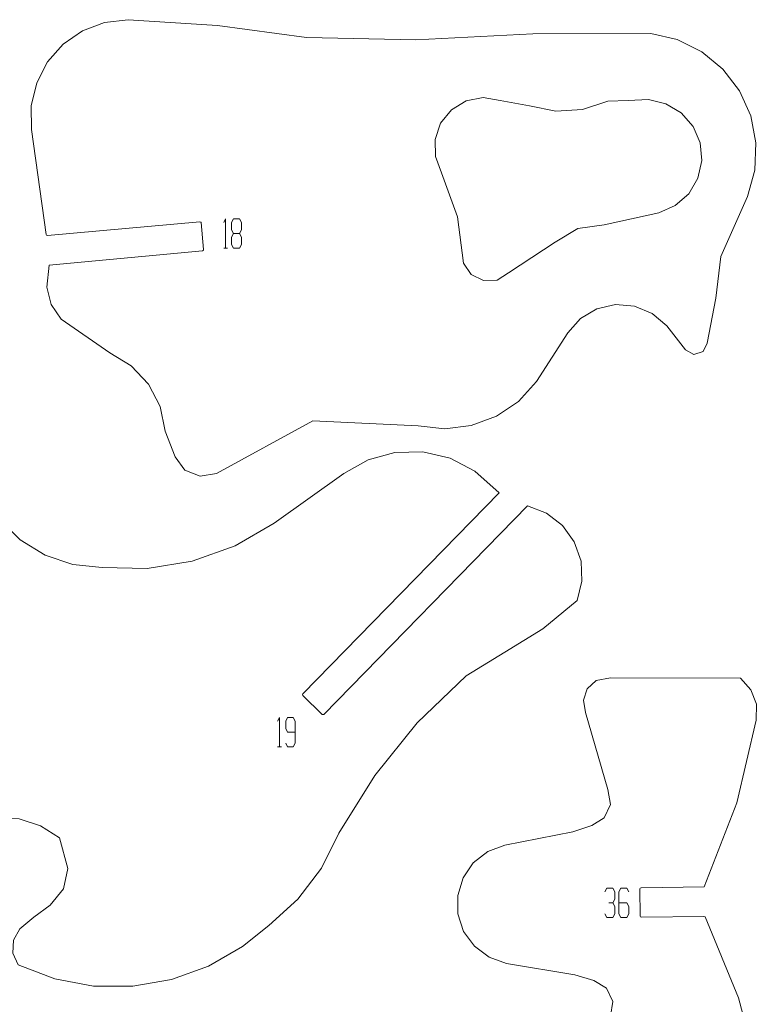
# Model space of a CAD drawing. Units: centimetres. Extents: x -20.8 to 27.5, y -19.3 to 18.8.
# Drawn here: x 19.3 to 26.9, y 8.7 to 18.8 of the extents above; entities that cross this region are included whole.
import ezdxf

# ---------------------------------------------------------------- set-up
doc = ezdxf.new("R2010")
doc.units = ezdxf.units.CM
doc.header["$MEASUREMENT"] = 0
doc.layers.add('Livello 1', color=7, linetype='Continuous')

msp = doc.modelspace()

# ---------------------------------------------------------------- linework, layer by layer
at = {"layer": 'Livello 1', "lineweight": 9}
for points, knots in [([(19.68105, 15.71869), (19.68105, 15.71869), (19.57957, 15.86946), (19.57957, 15.86946), (19.57957, 15.86946), (19.57957, 15.86946), (19.53607, 16.04634), (19.53607, 16.04634), (19.53607, 16.04634), (19.53607, 16.04634), (19.55806, 16.27127), (19.55806, 16.27127), (19.55806, 16.27127), (19.55806, 16.27127), (21.13081, 16.41747), (21.13081, 16.41747), (21.13081, 16.41747), (21.13081, 16.41747), (21.13951, 16.42328), (21.13951, 16.42328), (21.13951, 16.42328), (21.13951, 16.42328), (21.14242, 16.43198), (21.14242, 16.43198), (21.14242, 16.43198), (21.14242, 16.43198), (21.11632, 16.70743), (21.11632, 16.70743), (21.11632, 16.70743), (21.11632, 16.70743), (21.11342, 16.71322), (21.11342, 16.71322), (21.11342, 16.71322), (21.11342, 16.71322), (21.10472, 16.71613), (21.10472, 16.71613), (21.10472, 16.71613), (21.10472, 16.71613), (19.54187, 16.57405), (19.54187, 16.57405), (19.54187, 16.57405), (19.54187, 16.57405), (19.53317, 16.57695), (19.53317, 16.57695), (19.53317, 16.57695), (19.53317, 16.57695), (19.52738, 16.58565), (19.52738, 16.58565), (19.52738, 16.58565), (19.52738, 16.58565), (19.3795, 17.66137), (19.3795, 17.66137), (19.3795, 17.66137), (19.3795, 17.66137), (19.37659, 17.90494), (19.37659, 17.90494), (19.37659, 17.90494), (19.37659, 17.90494), (19.43169, 18.1398), (19.43169, 18.1398), (19.43169, 18.1398), (19.43169, 18.1398), (19.54187, 18.35437), (19.54187, 18.35437), (19.54187, 18.35437), (19.54187, 18.35437), (19.70135, 18.53705), (19.70135, 18.53705), (19.70135, 18.53705), (19.70135, 18.53705), (19.90142, 18.67332), (19.90142, 18.67332), (19.90142, 18.67332), (19.90142, 18.67332), (20.12758, 18.7574), (20.12758, 18.7574), (20.12758, 18.7574), (20.12758, 18.7574), (20.36824, 18.7864), (20.36824, 18.7864), (20.36824, 18.7864), (20.36824, 18.7864), (21.2845, 18.72551), (21.2845, 18.72551), (21.2845, 18.72551), (21.2845, 18.72551), (22.19495, 18.60373), (22.19495, 18.60373), (22.19495, 18.60373), (22.19495, 18.60373), (23.31707, 18.58054), (23.31707, 18.58054), (23.31707, 18.58054), (23.31707, 18.58054), (24.51748, 18.64143), (24.51748, 18.64143), (24.51748, 18.64143), (24.51748, 18.64143), (25.72368, 18.64432), (25.72368, 18.64432), (25.72368, 18.64432), (25.72368, 18.64432), (25.99625, 18.58343), (25.99625, 18.58343), (25.99625, 18.58343), (25.99625, 18.58343), (26.24851, 18.45876), (26.24851, 18.45876), (26.24851, 18.45876), (26.24851, 18.45876), (26.46307, 18.27898), (26.46307, 18.27898), (26.46307, 18.27898), (26.46307, 18.27898), (26.63415, 18.05862), (26.63415, 18.05862), (26.63415, 18.05862), (26.63415, 18.05862), (26.75012, 17.80055), (26.75012, 17.80055), (26.75012, 17.80055), (26.75012, 17.80055), (26.80231, 17.5251), (26.80231, 17.5251), (26.80231, 17.5251), (26.80231, 17.5251), (26.79072, 17.24384), (26.79072, 17.24384), (26.79072, 17.24384), (26.79072, 17.24384), (26.71533, 16.97418), (26.71533, 16.97418), (26.71533, 16.97418), (26.71533, 16.97418), (26.44278, 16.35949), (26.44278, 16.35949), (26.44278, 16.35949), (26.44278, 16.35949), (26.39059, 15.93325), (26.39059, 15.93325), (26.39059, 15.93325), (26.39059, 15.93325), (26.3036, 15.47223), (26.3036, 15.47223), (26.3036, 15.47223), (26.3036, 15.47223), (26.26011, 15.38524), (26.26011, 15.38524), (26.26011, 15.38524), (26.26011, 15.38524), (26.16442, 15.35624), (26.16442, 15.35624), (26.16442, 15.35624), (26.16442, 15.35624), (26.08033, 15.40264), (26.08033, 15.40264), (26.08033, 15.40264), (26.08033, 15.40264), (25.88896, 15.6491), (25.88896, 15.6491), (25.88896, 15.6491), (25.88896, 15.6491), (25.73819, 15.77668), (25.73819, 15.77668), (25.73819, 15.77668), (25.73819, 15.77668), (25.55841, 15.85206), (25.55841, 15.85206), (25.55841, 15.85206), (25.55841, 15.85206), (25.36415, 15.86946), (25.36415, 15.86946), (25.36415, 15.86946), (25.36415, 15.86946), (25.17278, 15.82308), (25.17278, 15.82308), (25.17278, 15.82308), (25.17278, 15.82308), (25.0046, 15.72449), (25.0046, 15.72449), (25.0046, 15.72449), (25.0046, 15.72449), (24.87412, 15.57661), (24.87412, 15.57661), (24.87412, 15.57661), (24.87412, 15.57661), (24.55518, 15.07788), (24.55518, 15.07788), (24.55518, 15.07788), (24.55518, 15.07788), (24.3696, 14.87493), (24.3696, 14.87493), (24.3696, 14.87493), (24.3696, 14.87493), (24.14344, 14.72414), (24.14344, 14.72414), (24.14344, 14.72414), (24.14344, 14.72414), (23.88539, 14.62846), (23.88539, 14.62846), (23.88539, 14.62846), (23.88539, 14.62846), (23.61282, 14.59367), (23.61282, 14.59367), (23.61282, 14.59367), (23.61282, 14.59367), (23.34026, 14.62556), (23.34026, 14.62556), (23.34026, 14.62556), (23.34026, 14.62556), (22.26163, 14.67486), (22.26163, 14.67486), (22.26163, 14.67486), (22.26163, 14.67486), (21.27289, 14.13554), (21.27289, 14.13554), (21.27289, 14.13554), (21.27289, 14.13554), (21.10762, 14.10945), (21.10762, 14.10945), (21.10762, 14.10945), (21.10762, 14.10945), (20.95105, 14.17034), (20.95105, 14.17034), (20.95105, 14.17034), (20.95105, 14.17034), (20.84957, 14.30661), (20.84957, 14.30661), (20.84957, 14.30661), (20.84957, 14.30661), (20.74807, 14.57047), (20.74807, 14.57047), (20.74807, 14.57047), (20.74807, 14.57047), (20.69588, 14.82273), (20.69588, 14.82273), (20.69588, 14.82273), (20.69588, 14.82273), (20.577, 15.05179), (20.577, 15.05179), (20.577, 15.05179), (20.577, 15.05179), (20.40013, 15.24027), (20.40013, 15.24027), (20.40013, 15.24027), (20.40013, 15.24027), (20.18266, 15.37364), (20.18266, 15.37364), (20.18266, 15.37364), (20.18266, 15.37364), (19.68105, 15.71869), (19.68105, 15.71869)], [0, 0, 0, 0, 0.015625, 0.015625, 0.015625, 0.015625, 0.03125, 0.03125, 0.03125, 0.03125, 0.046875, 0.046875, 0.046875, 0.046875, 0.0625, 0.0625, 0.0625, 0.0625, 0.078125, 0.078125, 0.078125, 0.078125, 0.09375, 0.09375, 0.09375, 0.09375, 0.109375, 0.109375, 0.109375, 0.109375, 0.125, 0.125, 0.125, 0.125, 0.140625, 0.140625, 0.140625, 0.140625, 0.15625, 0.15625, 0.15625, 0.15625, 0.171875, 0.171875, 0.171875, 0.171875, 0.1875, 0.1875, 0.1875, 0.1875, 0.203125, 0.203125, 0.203125, 0.203125, 0.21875, 0.21875, 0.21875, 0.21875, 0.234375, 0.234375, 0.234375, 0.234375, 0.25, 0.25, 0.25, 0.25, 0.265625, 0.265625, 0.265625, 0.265625, 0.28125, 0.28125, 0.28125, 0.28125, 0.296875, 0.296875, 0.296875, 0.296875, 0.3125, 0.3125, 0.3125, 0.3125, 0.328125, 0.328125, 0.328125, 0.328125, 0.34375, 0.34375, 0.34375, 0.34375, 0.359375, 0.359375, 0.359375, 0.359375, 0.375, 0.375, 0.375, 0.375, 0.390625, 0.390625, 0.390625, 0.390625, 0.40625, 0.40625, 0.40625, 0.40625, 0.421875, 0.421875, 0.421875, 0.421875, 0.4375, 0.4375, 0.4375, 0.4375, 0.453125, 0.453125, 0.453125, 0.453125, 0.46875, 0.46875, 0.46875, 0.46875, 0.484375, 0.484375, 0.484375, 0.484375, 0.5, 0.5, 0.5, 0.5, 0.515625, 0.515625, 0.515625, 0.515625, 0.53125, 0.53125, 0.53125, 0.53125, 0.546875, 0.546875, 0.546875, 0.546875, 0.5625, 0.5625, 0.5625, 0.5625, 0.578125, 0.578125, 0.578125, 0.578125, 0.59375, 0.59375, 0.59375, 0.59375, 0.609375, 0.609375, 0.609375, 0.609375, 0.625, 0.625, 0.625, 0.625, 0.640625, 0.640625, 0.640625, 0.640625, 0.65625, 0.65625, 0.65625, 0.65625, 0.671875, 0.671875, 0.671875, 0.671875, 0.6875, 0.6875, 0.6875, 0.6875, 0.703125, 0.703125, 0.703125, 0.703125, 0.71875, 0.71875, 0.71875, 0.71875, 0.734375, 0.734375, 0.734375, 0.734375, 0.75, 0.75, 0.75, 0.75, 0.765625, 0.765625, 0.765625, 0.765625, 0.78125, 0.78125, 0.78125, 0.78125, 0.796875, 0.796875, 0.796875, 0.796875, 0.8125, 0.8125, 0.8125, 0.8125, 0.828125, 0.828125, 0.828125, 0.828125, 0.84375, 0.84375, 0.84375, 0.84375, 0.859375, 0.859375, 0.859375, 0.859375, 0.875, 0.875, 0.875, 0.875, 0.890625, 0.890625, 0.890625, 0.890625, 0.90625, 0.90625, 0.90625, 0.90625, 0.921875, 0.921875, 0.921875, 0.921875, 0.9375, 0.9375, 0.9375, 0.9375, 0.953125, 0.953125, 0.953125, 0.953125, 0.96875, 0.96875, 0.96875, 0.96875, 1, 1, 1, 1]), ([(25.24816, 16.68424), (25.24816, 16.68424), (25.80778, 16.80602), (25.80778, 16.80602), (25.80778, 16.80602), (25.80778, 16.80602), (25.97594, 16.8814), (25.97594, 16.8814), (25.97594, 16.8814), (25.97594, 16.8814), (26.11512, 17.00318), (26.11512, 17.00318), (26.11512, 17.00318), (26.11512, 17.00318), (26.20792, 17.16266), (26.20792, 17.16266), (26.20792, 17.16266), (26.20792, 17.16266), (26.24851, 17.34243), (26.24851, 17.34243), (26.24851, 17.34243), (26.24851, 17.34243), (26.23111, 17.5251), (26.23111, 17.5251), (26.23111, 17.5251), (26.23111, 17.5251), (26.15862, 17.69328), (26.15862, 17.69328), (26.15862, 17.69328), (26.15862, 17.69328), (26.03684, 17.83246), (26.03684, 17.83246), (26.03684, 17.83246), (26.03684, 17.83246), (25.87737, 17.92524), (25.87737, 17.92524), (25.87737, 17.92524), (25.87737, 17.92524), (25.70049, 17.96873), (25.70049, 17.96873), (25.70049, 17.96873), (25.70049, 17.96873), (25.49173, 17.96003), (25.49173, 17.96003), (25.49173, 17.96003), (25.49173, 17.96003), (25.28586, 17.95133), (25.28586, 17.95133), (25.28586, 17.95133), (25.28586, 17.95133), (25.0249, 17.86725), (25.0249, 17.86725), (25.0249, 17.86725), (25.0249, 17.86725), (24.75234, 17.84985), (24.75234, 17.84985), (24.75234, 17.84985), (24.75234, 17.84985), (24.48269, 17.90205), (24.48269, 17.90205), (24.48269, 17.90205), (24.48269, 17.90205), (24.18114, 17.96003), (24.18114, 17.96003), (24.18114, 17.96003), (24.18114, 17.96003), (24.00717, 17.98903), (24.00717, 17.98903), (24.00717, 17.98903), (24.00717, 17.98903), (23.83319, 17.95424), (23.83319, 17.95424), (23.83319, 17.95424), (23.83319, 17.95424), (23.68241, 17.86435), (23.68241, 17.86435), (23.68241, 17.86435), (23.68241, 17.86435), (23.56933, 17.72517), (23.56933, 17.72517), (23.56933, 17.72517), (23.56933, 17.72517), (23.51423, 17.5599), (23.51423, 17.5599), (23.51423, 17.5599), (23.51423, 17.5599), (23.51714, 17.38302), (23.51714, 17.38302), (23.51714, 17.38302), (23.51714, 17.38302), (23.58093, 17.21774), (23.58093, 17.21774), (23.58093, 17.21774), (23.58093, 17.21774), (23.7433, 16.76542), (23.7433, 16.76542), (23.7433, 16.76542), (23.7433, 16.76542), (23.80419, 16.2899), (23.80419, 16.2899), (23.80419, 16.2899), (23.80419, 16.2899), (23.88248, 16.17391), (23.88248, 16.17391), (23.88248, 16.17391), (23.88248, 16.17391), (24.01006, 16.11302), (24.01006, 16.11302), (24.01006, 16.11302), (24.01006, 16.11302), (24.14923, 16.11883), (24.14923, 16.11883), (24.14923, 16.11883), (24.14923, 16.11883), (24.26812, 16.19421), (24.26812, 16.19421), (24.26812, 16.19421), (24.26812, 16.19421), (24.74364, 16.50736), (24.74364, 16.50736), (24.74364, 16.50736), (24.74364, 16.50736), (24.97851, 16.64654), (24.97851, 16.64654), (24.97851, 16.64654), (24.97851, 16.64654), (25.24816, 16.68424), (25.24816, 16.68424)], [0, 0, 0, 0, 0.03030303, 0.03030303, 0.03030303, 0.03030303, 0.06060606, 0.06060606, 0.06060606, 0.06060606, 0.09090909, 0.09090909, 0.09090909, 0.09090909, 0.12121212, 0.12121212, 0.12121212, 0.12121212, 0.15151515, 0.15151515, 0.15151515, 0.15151515, 0.18181818, 0.18181818, 0.18181818, 0.18181818, 0.21212121, 0.21212121, 0.21212121, 0.21212121, 0.24242424, 0.24242424, 0.24242424, 0.24242424, 0.27272727, 0.27272727, 0.27272727, 0.27272727, 0.3030303, 0.3030303, 0.3030303, 0.3030303, 0.33333333, 0.33333333, 0.33333333, 0.33333333, 0.36363636, 0.36363636, 0.36363636, 0.36363636, 0.39393939, 0.39393939, 0.39393939, 0.39393939, 0.42424242, 0.42424242, 0.42424242, 0.42424242, 0.45454545, 0.45454545, 0.45454545, 0.45454545, 0.48484848, 0.48484848, 0.48484848, 0.48484848, 0.51515152, 0.51515152, 0.51515152, 0.51515152, 0.54545455, 0.54545455, 0.54545455, 0.54545455, 0.57575758, 0.57575758, 0.57575758, 0.57575758, 0.60606061, 0.60606061, 0.60606061, 0.60606061, 0.63636364, 0.63636364, 0.63636364, 0.63636364, 0.66666667, 0.66666667, 0.66666667, 0.66666667, 0.6969697, 0.6969697, 0.6969697, 0.6969697, 0.72727273, 0.72727273, 0.72727273, 0.72727273, 0.75757576, 0.75757576, 0.75757576, 0.75757576, 0.78787879, 0.78787879, 0.78787879, 0.78787879, 0.81818182, 0.81818182, 0.81818182, 0.81818182, 0.84848485, 0.84848485, 0.84848485, 0.84848485, 0.87878788, 0.87878788, 0.87878788, 0.87878788, 0.90909091, 0.90909091, 0.90909091, 0.90909091, 0.93939394, 0.93939394, 0.93939394, 0.93939394, 1, 1, 1, 1]), ([(21.34828, 16.70743), (21.34828, 16.70743), (21.36568, 16.74513), (21.36568, 16.74513), (21.36568, 16.74513), (21.36568, 16.74513), (21.36568, 16.44358), (21.36568, 16.44358)], [0, 0, 0, 0, 0.33333333, 0.33333333, 0.33333333, 0.33333333, 1, 1, 1, 1]), ([(21.44977, 16.59435), (21.44977, 16.59435), (21.42947, 16.63205), (21.42947, 16.63205), (21.42947, 16.63205), (21.42947, 16.63205), (21.42947, 16.70743), (21.42947, 16.70743), (21.42947, 16.70743), (21.42947, 16.70743), (21.44977, 16.74513), (21.44977, 16.74513), (21.44977, 16.74513), (21.44977, 16.74513), (21.51066, 16.74513), (21.51066, 16.74513), (21.51066, 16.74513), (21.51066, 16.74513), (21.53095, 16.70743), (21.53095, 16.70743), (21.53095, 16.70743), (21.53095, 16.70743), (21.53095, 16.63205), (21.53095, 16.63205), (21.53095, 16.63205), (21.53095, 16.63205), (21.51066, 16.59435), (21.51066, 16.59435), (21.51066, 16.59435), (21.51066, 16.59435), (21.44977, 16.59435), (21.44977, 16.59435), (21.44977, 16.59435), (21.44977, 16.59435), (21.42947, 16.55666), (21.42947, 16.55666), (21.42947, 16.55666), (21.42947, 16.55666), (21.42947, 16.48127), (21.42947, 16.48127), (21.42947, 16.48127), (21.42947, 16.48127), (21.44977, 16.44358), (21.44977, 16.44358), (21.44977, 16.44358), (21.44977, 16.44358), (21.51066, 16.44358), (21.51066, 16.44358), (21.51066, 16.44358), (21.51066, 16.44358), (21.53095, 16.48127), (21.53095, 16.48127), (21.53095, 16.48127), (21.53095, 16.48127), (21.53095, 16.55666), (21.53095, 16.55666), (21.53095, 16.55666), (21.53095, 16.55666), (21.51066, 16.59435), (21.51066, 16.59435)], [0, 0, 0, 0, 0.0625, 0.0625, 0.0625, 0.0625, 0.125, 0.125, 0.125, 0.125, 0.1875, 0.1875, 0.1875, 0.1875, 0.25, 0.25, 0.25, 0.25, 0.3125, 0.3125, 0.3125, 0.3125, 0.375, 0.375, 0.375, 0.375, 0.4375, 0.4375, 0.4375, 0.4375, 0.5, 0.5, 0.5, 0.5, 0.5625, 0.5625, 0.5625, 0.5625, 0.625, 0.625, 0.625, 0.625, 0.6875, 0.6875, 0.6875, 0.6875, 0.75, 0.75, 0.75, 0.75, 0.8125, 0.8125, 0.8125, 0.8125, 0.875, 0.875, 0.875, 0.875, 1, 1, 1, 1]), ([(22.58059, 14.13554), (22.58059, 14.13554), (22.82704, 14.27761), (22.82704, 14.27761), (22.82704, 14.27761), (22.82704, 14.27761), (23.10251, 14.35301), (23.10251, 14.35301), (23.10251, 14.35301), (23.10251, 14.35301), (23.38956, 14.3588), (23.38956, 14.3588), (23.38956, 14.3588), (23.38956, 14.3588), (23.66792, 14.29212), (23.66792, 14.29212), (23.66792, 14.29212), (23.66792, 14.29212), (23.92018, 14.16164), (23.92018, 14.16164), (23.92018, 14.16164), (23.92018, 14.16164), (24.17173, 13.9378), (24.17173, 13.9378), (24.17173, 13.9378), (24.17173, 13.9378), (22.16015, 11.8797), (22.16015, 11.8797), (22.16015, 11.8797), (22.16015, 11.8797), (22.15436, 11.871), (22.15436, 11.871), (22.15436, 11.871), (22.15436, 11.871), (22.16015, 11.8623), (22.16015, 11.8623), (22.16015, 11.8623), (22.16015, 11.8623), (22.35732, 11.66802), (22.35732, 11.66802), (22.35732, 11.66802), (22.35732, 11.66802), (22.36602, 11.66513), (22.36602, 11.66513), (22.36602, 11.66513), (22.36602, 11.66513), (22.37472, 11.66802), (22.37472, 11.66802), (22.37472, 11.66802), (22.37472, 11.66802), (24.46238, 13.80499), (24.46238, 13.80499), (24.46238, 13.80499), (24.46238, 13.80499), (24.65666, 13.7296), (24.65666, 13.7296), (24.65666, 13.7296), (24.65666, 13.7296), (24.81903, 13.60493), (24.81903, 13.60493), (24.81903, 13.60493), (24.81903, 13.60493), (24.94081, 13.43675), (24.94081, 13.43675), (24.94081, 13.43675), (24.94081, 13.43675), (25.0104, 13.23958), (25.0104, 13.23958), (25.0104, 13.23958), (25.0104, 13.23958), (25.0191, 13.03371), (25.0191, 13.03371), (25.0191, 13.03371), (25.0191, 13.03371), (24.96981, 12.83364), (24.96981, 12.83364), (24.96981, 12.83364), (24.96981, 12.83364), (24.61896, 12.54369), (24.61896, 12.54369), (24.61896, 12.54369), (24.61896, 12.54369), (24.23043, 12.30593), (24.23043, 12.30593), (24.23043, 12.30593), (24.23043, 12.30593), (23.83319, 12.06237), (23.83319, 12.06237), (23.83319, 12.06237), (23.83319, 12.06237), (23.33156, 11.58104), (23.33156, 11.58104), (23.33156, 11.58104), (23.33156, 11.58104), (22.89663, 11.04172), (22.89663, 11.04172), (22.89663, 11.04172), (22.89663, 11.04172), (22.5284, 10.45022), (22.5284, 10.45022), (22.5284, 10.45022), (22.5284, 10.45022), (22.34862, 10.09357), (22.34862, 10.09357), (22.34862, 10.09357), (22.34862, 10.09357), (22.10796, 9.77463), (22.10796, 9.77463), (22.10796, 9.77463), (22.10796, 9.77463), (21.8093, 9.50497), (21.8093, 9.50497), (21.8093, 9.50497), (21.8093, 9.50497), (21.53965, 9.29041), (21.53965, 9.29041), (21.53965, 9.29041), (21.53965, 9.29041), (21.1917, 9.08744), (21.1917, 9.08744), (21.1917, 9.08744), (21.1917, 9.08744), (20.81477, 8.95116), (20.81477, 8.95116), (20.81477, 8.95116), (20.81477, 8.95116), (20.41753, 8.88157), (20.41753, 8.88157), (20.41753, 8.88157), (20.41753, 8.88157), (20.0145, 8.88447), (20.0145, 8.88447), (20.0145, 8.88447), (20.0145, 8.88447), (19.61725, 8.95696), (19.61725, 8.95696), (19.61725, 8.95696), (19.61725, 8.95696), (19.24032, 9.10193), (19.24032, 9.10193), (19.24032, 9.10193), (19.24032, 9.10193), (19.18813, 9.22082), (19.18813, 9.22082), (19.18813, 9.22082), (19.18813, 9.22082), (19.19392, 9.35419), (19.19392, 9.35419), (19.19392, 9.35419), (19.19392, 9.35419), (19.25772, 9.47018), (19.25772, 9.47018), (19.25772, 9.47018), (19.25772, 9.47018), (19.40269, 9.58905), (19.40269, 9.58905), (19.40269, 9.58905), (19.40269, 9.58905), (19.57087, 9.71374), (19.57087, 9.71374), (19.57087, 9.71374), (19.57087, 9.71374), (19.70714, 9.87901), (19.70714, 9.87901), (19.70714, 9.87901), (19.70714, 9.87901), (19.75064, 10.08778), (19.75064, 10.08778), (19.75064, 10.08778), (19.75064, 10.08778), (19.66655, 10.40383), (19.66655, 10.40383), (19.66655, 10.40383), (19.66655, 10.40383), (19.47228, 10.52561), (19.47228, 10.52561), (19.47228, 10.52561), (19.47228, 10.52561), (19.25191, 10.59809), (19.25191, 10.59809), (19.25191, 10.59809), (19.25191, 10.59809), (19.02286, 10.6126), (19.02286, 10.6126), (19.02286, 10.6126), (19.02286, 10.6126), (18.79958, 10.56911), (18.79958, 10.56911), (18.79958, 10.56911), (18.79958, 10.56911), (18.59081, 10.47052), (18.59081, 10.47052), (18.59081, 10.47052), (18.59081, 10.47052), (18.41395, 10.32555), (18.41395, 10.32555), (18.41395, 10.32555), (18.41395, 10.32555), (18.27766, 10.14288), (18.27766, 10.14288), (18.27766, 10.14288), (18.27766, 10.14288), (18.1066, 9.82972), (18.1066, 9.82972), (18.1066, 9.82972), (18.1066, 9.82972), (17.99351, 9.49337), (17.99351, 9.49337), (17.99351, 9.49337), (17.99351, 9.49337), (17.89783, 9.3426), (17.89783, 9.3426), (17.89783, 9.3426), (17.89783, 9.3426), (17.75286, 9.22952), (17.75286, 9.22952), (17.75286, 9.22952), (17.75286, 9.22952), (17.58177, 9.17442), (17.58177, 9.17442), (17.58177, 9.17442), (17.58177, 9.17442), (17.40201, 9.18022), (17.40201, 9.18022), (17.40201, 9.18022), (17.40201, 9.18022), (17.23383, 9.24692), (17.23383, 9.24692), (17.23383, 9.24692), (17.23383, 9.24692), (17.09756, 9.36579), (17.09756, 9.36579), (17.09756, 9.36579), (17.09756, 9.36579), (17.01347, 9.52527), (17.01347, 9.52527), (17.01347, 9.52527), (17.01347, 9.52527), (16.94968, 9.75144), (16.94968, 9.75144), (16.94968, 9.75144), (16.94968, 9.75144), (16.81341, 9.94281), (16.81341, 9.94281), (16.81341, 9.94281), (16.81341, 9.94281), (16.61623, 10.07038), (16.61623, 10.07038), (16.61623, 10.07038), (16.61623, 10.07038), (15.95513, 10.49082), (15.95513, 10.49082), (15.95513, 10.49082), (15.95513, 10.49082), (15.81016, 10.601), (15.81016, 10.601), (15.81016, 10.601), (15.81016, 10.601), (15.72317, 10.76337), (15.72317, 10.76337), (15.72317, 10.76337), (15.72317, 10.76337), (15.70868, 10.94604), (15.70868, 10.94604), (15.70868, 10.94604), (15.70868, 10.94604), (15.76957, 11.12001), (15.76957, 11.12001), (15.76957, 11.12001), (15.76957, 11.12001), (15.91164, 11.38967), (15.91164, 11.38967), (15.91164, 11.38967), (15.91164, 11.38967), (16.00153, 11.51726), (16.00153, 11.51726), (16.00153, 11.51726), (16.00153, 11.51726), (16.12621, 11.67963), (16.12621, 11.67963), (16.12621, 11.67963), (16.12621, 11.67963), (16.19869, 11.8739), (16.19869, 11.8739), (16.19869, 11.8739), (16.19869, 11.8739), (16.21609, 12.07686), (16.21609, 12.07686), (16.21609, 12.07686), (16.21609, 12.07686), (16.1958, 12.25953), (16.1958, 12.25953), (16.1958, 12.25953), (16.1958, 12.25953), (16.2393, 12.43641), (16.2393, 12.43641), (16.2393, 12.43641), (16.2393, 12.43641), (16.34368, 12.58428), (16.34368, 12.58428), (16.34368, 12.58428), (16.34368, 12.58428), (16.49156, 12.68867), (16.49156, 12.68867), (16.49156, 12.68867), (16.49156, 12.68867), (16.75541, 12.81915), (16.75541, 12.81915), (16.75541, 12.81915), (16.75541, 12.81915), (17.29472, 13.02791), (17.29472, 13.02791), (17.29472, 13.02791), (17.29472, 13.02791), (17.48899, 13.17289), (17.48899, 13.17289), (17.48899, 13.17289), (17.48899, 13.17289), (17.62238, 13.37876), (17.62238, 13.37876), (17.62238, 13.37876), (17.62238, 13.37876), (17.66876, 13.61942), (17.66876, 13.61942), (17.66876, 13.61942), (17.66876, 13.61942), (17.83984, 14.29791), (17.83984, 14.29791), (17.83984, 14.29791), (17.83984, 14.29791), (18.12109, 14.94161), (18.12109, 14.94161), (18.12109, 14.94161), (18.12109, 14.94161), (18.32406, 15.21997), (18.32406, 15.21997), (18.32406, 15.21997), (18.32406, 15.21997), (18.58792, 15.44034), (18.58792, 15.44034), (18.58792, 15.44034), (18.58792, 15.44034), (18.89527, 15.59401), (18.89527, 15.59401), (18.89527, 15.59401), (18.89527, 15.59401), (18.98806, 15.57661), (18.98806, 15.57661), (18.98806, 15.57661), (18.98806, 15.57661), (19.04605, 15.50412), (19.04605, 15.50412), (19.04605, 15.50412), (19.04605, 15.50412), (18.84598, 14.87782), (18.84598, 14.87782), (18.84598, 14.87782), (18.84598, 14.87782), (18.7329, 14.49219), (18.7329, 14.49219), (18.7329, 14.49219), (18.7329, 14.49219), (18.77639, 14.19643), (18.77639, 14.19643), (18.77639, 14.19643), (18.77639, 14.19643), (18.88368, 13.91517), (18.88368, 13.91517), (18.88368, 13.91517), (18.88368, 13.91517), (19.04895, 13.66582), (19.04895, 13.66582), (19.04895, 13.66582), (19.04895, 13.66582), (19.26351, 13.45705), (19.26351, 13.45705), (19.26351, 13.45705), (19.26351, 13.45705), (19.51868, 13.30047), (19.51868, 13.30047), (19.51868, 13.30047), (19.51868, 13.30047), (19.80283, 13.20479), (19.80283, 13.20479), (19.80283, 13.20479), (19.80283, 13.20479), (20.10148, 13.17289), (20.10148, 13.17289), (20.10148, 13.17289), (20.10148, 13.17289), (20.5654, 13.16419), (20.5654, 13.16419), (20.5654, 13.16419), (20.5654, 13.16419), (21.02643, 13.23668), (21.02643, 13.23668), (21.02643, 13.23668), (21.02643, 13.23668), (21.46426, 13.39616), (21.46426, 13.39616), (21.46426, 13.39616), (21.46426, 13.39616), (21.8644, 13.62812), (21.8644, 13.62812), (21.8644, 13.62812), (21.8644, 13.62812), (22.58059, 14.13554), (22.58059, 14.13554)], [0, 0, 0, 0, 0.00970874, 0.00970874, 0.00970874, 0.00970874, 0.01941748, 0.01941748, 0.01941748, 0.01941748, 0.02912621, 0.02912621, 0.02912621, 0.02912621, 0.03883495, 0.03883495, 0.03883495, 0.03883495, 0.04854369, 0.04854369, 0.04854369, 0.04854369, 0.05825243, 0.05825243, 0.05825243, 0.05825243, 0.06796117, 0.06796117, 0.06796117, 0.06796117, 0.0776699, 0.0776699, 0.0776699, 0.0776699, 0.08737864, 0.08737864, 0.08737864, 0.08737864, 0.09708738, 0.09708738, 0.09708738, 0.09708738, 0.10679612, 0.10679612, 0.10679612, 0.10679612, 0.11650485, 0.11650485, 0.11650485, 0.11650485, 0.12621359, 0.12621359, 0.12621359, 0.12621359, 0.13592233, 0.13592233, 0.13592233, 0.13592233, 0.14563107, 0.14563107, 0.14563107, 0.14563107, 0.15533981, 0.15533981, 0.15533981, 0.15533981, 0.16504854, 0.16504854, 0.16504854, 0.16504854, 0.17475728, 0.17475728, 0.17475728, 0.17475728, 0.18446602, 0.18446602, 0.18446602, 0.18446602, 0.19417476, 0.19417476, 0.19417476, 0.19417476, 0.2038835, 0.2038835, 0.2038835, 0.2038835, 0.21359223, 0.21359223, 0.21359223, 0.21359223, 0.22330097, 0.22330097, 0.22330097, 0.22330097, 0.23300971, 0.23300971, 0.23300971, 0.23300971, 0.24271845, 0.24271845, 0.24271845, 0.24271845, 0.25242718, 0.25242718, 0.25242718, 0.25242718, 0.26213592, 0.26213592, 0.26213592, 0.26213592, 0.27184466, 0.27184466, 0.27184466, 0.27184466, 0.2815534, 0.2815534, 0.2815534, 0.2815534, 0.29126214, 0.29126214, 0.29126214, 0.29126214, 0.30097087, 0.30097087, 0.30097087, 0.30097087, 0.31067961, 0.31067961, 0.31067961, 0.31067961, 0.32038835, 0.32038835, 0.32038835, 0.32038835, 0.33009709, 0.33009709, 0.33009709, 0.33009709, 0.33980583, 0.33980583, 0.33980583, 0.33980583, 0.34951456, 0.34951456, 0.34951456, 0.34951456, 0.3592233, 0.3592233, 0.3592233, 0.3592233, 0.36893204, 0.36893204, 0.36893204, 0.36893204, 0.37864078, 0.37864078, 0.37864078, 0.37864078, 0.38834951, 0.38834951, 0.38834951, 0.38834951, 0.39805825, 0.39805825, 0.39805825, 0.39805825, 0.40776699, 0.40776699, 0.40776699, 0.40776699, 0.41747573, 0.41747573, 0.41747573, 0.41747573, 0.42718447, 0.42718447, 0.42718447, 0.42718447, 0.4368932, 0.4368932, 0.4368932, 0.4368932, 0.44660194, 0.44660194, 0.44660194, 0.44660194, 0.45631068, 0.45631068, 0.45631068, 0.45631068, 0.46601942, 0.46601942, 0.46601942, 0.46601942, 0.47572816, 0.47572816, 0.47572816, 0.47572816, 0.48543689, 0.48543689, 0.48543689, 0.48543689, 0.49514563, 0.49514563, 0.49514563, 0.49514563, 0.50485437, 0.50485437, 0.50485437, 0.50485437, 0.51456311, 0.51456311, 0.51456311, 0.51456311, 0.52427184, 0.52427184, 0.52427184, 0.52427184, 0.53398058, 0.53398058, 0.53398058, 0.53398058, 0.54368932, 0.54368932, 0.54368932, 0.54368932, 0.55339806, 0.55339806, 0.55339806, 0.55339806, 0.5631068, 0.5631068, 0.5631068, 0.5631068, 0.57281553, 0.57281553, 0.57281553, 0.57281553, 0.58252427, 0.58252427, 0.58252427, 0.58252427, 0.59223301, 0.59223301, 0.59223301, 0.59223301, 0.60194175, 0.60194175, 0.60194175, 0.60194175, 0.61165049, 0.61165049, 0.61165049, 0.61165049, 0.62135922, 0.62135922, 0.62135922, 0.62135922, 0.63106796, 0.63106796, 0.63106796, 0.63106796, 0.6407767, 0.6407767, 0.6407767, 0.6407767, 0.65048544, 0.65048544, 0.65048544, 0.65048544, 0.66019417, 0.66019417, 0.66019417, 0.66019417, 0.66990291, 0.66990291, 0.66990291, 0.66990291, 0.67961165, 0.67961165, 0.67961165, 0.67961165, 0.68932039, 0.68932039, 0.68932039, 0.68932039, 0.69902913, 0.69902913, 0.69902913, 0.69902913, 0.70873786, 0.70873786, 0.70873786, 0.70873786, 0.7184466, 0.7184466, 0.7184466, 0.7184466, 0.72815534, 0.72815534, 0.72815534, 0.72815534, 0.73786408, 0.73786408, 0.73786408, 0.73786408, 0.74757282, 0.74757282, 0.74757282, 0.74757282, 0.75728155, 0.75728155, 0.75728155, 0.75728155, 0.76699029, 0.76699029, 0.76699029, 0.76699029, 0.77669903, 0.77669903, 0.77669903, 0.77669903, 0.78640777, 0.78640777, 0.78640777, 0.78640777, 0.7961165, 0.7961165, 0.7961165, 0.7961165, 0.80582524, 0.80582524, 0.80582524, 0.80582524, 0.81553398, 0.81553398, 0.81553398, 0.81553398, 0.82524272, 0.82524272, 0.82524272, 0.82524272, 0.83495146, 0.83495146, 0.83495146, 0.83495146, 0.84466019, 0.84466019, 0.84466019, 0.84466019, 0.85436893, 0.85436893, 0.85436893, 0.85436893, 0.86407767, 0.86407767, 0.86407767, 0.86407767, 0.87378641, 0.87378641, 0.87378641, 0.87378641, 0.88349515, 0.88349515, 0.88349515, 0.88349515, 0.89320388, 0.89320388, 0.89320388, 0.89320388, 0.90291262, 0.90291262, 0.90291262, 0.90291262, 0.91262136, 0.91262136, 0.91262136, 0.91262136, 0.9223301, 0.9223301, 0.9223301, 0.9223301, 0.93203883, 0.93203883, 0.93203883, 0.93203883, 0.94174757, 0.94174757, 0.94174757, 0.94174757, 0.95145631, 0.95145631, 0.95145631, 0.95145631, 0.96116505, 0.96116505, 0.96116505, 0.96116505, 0.97087379, 0.97087379, 0.97087379, 0.97087379, 0.98058252, 0.98058252, 0.98058252, 0.98058252, 1, 1, 1, 1]), ([(26.26884, 9.59775), (26.26884, 9.59775), (26.2804, 9.59196), (26.2804, 9.59196), (26.2804, 9.59196), (26.2804, 9.59196), (26.62255, 8.76268), (26.62255, 8.76268), (26.62255, 8.76268), (26.62255, 8.76268), (26.85162, 7.89863), (26.85162, 7.89863), (26.85162, 7.89863), (26.85162, 7.89863), (26.85741, 7.73915), (26.85741, 7.73915), (26.85741, 7.73915), (26.85741, 7.73915), (26.80231, 7.58837), (26.80231, 7.58837), (26.80231, 7.58837), (26.80231, 7.58837), (26.69793, 7.46659), (26.69793, 7.46659), (26.69793, 7.46659), (26.69793, 7.46659), (25.36995, 7.4318), (25.36995, 7.4318), (25.36995, 7.4318), (25.36995, 7.4318), (25.21916, 7.455), (25.21916, 7.455), (25.21916, 7.455), (25.21916, 7.455), (25.12638, 7.53908), (25.12638, 7.53908), (25.12638, 7.53908), (25.12638, 7.53908), (25.0858, 7.65507), (25.0858, 7.65507), (25.0858, 7.65507), (25.0858, 7.65507), (25.10319, 7.77685), (25.10319, 7.77685), (25.10319, 7.77685), (25.10319, 7.77685), (25.31196, 8.57712), (25.31196, 8.57712), (25.31196, 8.57712), (25.31196, 8.57712), (25.33515, 8.725), (25.33515, 8.725), (25.33515, 8.725), (25.33515, 8.725), (25.27136, 8.86418), (25.27136, 8.86418), (25.27136, 8.86418), (25.27136, 8.86418), (25.14088, 8.93956), (25.14088, 8.93956), (25.14088, 8.93956), (25.14088, 8.93956), (24.94662, 8.99755), (24.94662, 8.99755), (24.94662, 8.99755), (24.94662, 8.99755), (24.24492, 9.11644), (24.24492, 9.11644), (24.24492, 9.11644), (24.24492, 9.11644), (24.06806, 9.18022), (24.06806, 9.18022), (24.06806, 9.18022), (24.06806, 9.18022), (23.91728, 9.2933), (23.91728, 9.2933), (23.91728, 9.2933), (23.91728, 9.2933), (23.8071, 9.44408), (23.8071, 9.44408), (23.8071, 9.44408), (23.8071, 9.44408), (23.7491, 9.62385), (23.7491, 9.62385), (23.7491, 9.62385), (23.7491, 9.62385), (23.74621, 9.81233), (23.74621, 9.81233), (23.74621, 9.81233), (23.74621, 9.81233), (23.80129, 9.99209), (23.80129, 9.99209), (23.80129, 9.99209), (23.80129, 9.99209), (23.90567, 10.14577), (23.90567, 10.14577), (23.90567, 10.14577), (23.90567, 10.14577), (24.05355, 10.26175), (24.05355, 10.26175), (24.05355, 10.26175), (24.05355, 10.26175), (24.23043, 10.32844), (24.23043, 10.32844), (24.23043, 10.32844), (24.23043, 10.32844), (24.92632, 10.46472), (24.92632, 10.46472), (24.92632, 10.46472), (24.92632, 10.46472), (25.12059, 10.5285), (25.12059, 10.5285), (25.12059, 10.5285), (25.12059, 10.5285), (25.24816, 10.60679), (25.24816, 10.60679), (25.24816, 10.60679), (25.24816, 10.60679), (25.31196, 10.74597), (25.31196, 10.74597), (25.31196, 10.74597), (25.31196, 10.74597), (25.28296, 10.89675), (25.28296, 10.89675), (25.28296, 10.89675), (25.28296, 10.89675), (25.0568, 11.68833), (25.0568, 11.68833), (25.0568, 11.68833), (25.0568, 11.68833), (25.0336, 11.81301), (25.0336, 11.81301), (25.0336, 11.81301), (25.0336, 11.81301), (25.07419, 11.929), (25.07419, 11.929), (25.07419, 11.929), (25.07419, 11.929), (25.16408, 12.01598), (25.16408, 12.01598), (25.16408, 12.01598), (25.16408, 12.01598), (25.31196, 12.04208), (25.31196, 12.04208), (25.31196, 12.04208), (25.31196, 12.04208), (26.64285, 12.03917), (26.64285, 12.03917), (26.64285, 12.03917), (26.64285, 12.03917), (26.75012, 11.9203), (26.75012, 11.9203), (26.75012, 11.9203), (26.75012, 11.9203), (26.80812, 11.77242), (26.80812, 11.77242), (26.80812, 11.77242), (26.80812, 11.77242), (26.80522, 11.61004), (26.80522, 11.61004), (26.80522, 11.61004), (26.80522, 11.61004), (26.60515, 10.76048), (26.60515, 10.76048), (26.60515, 10.76048), (26.60515, 10.76048), (26.2717, 9.89931), (26.2717, 9.89931), (26.2717, 9.89931), (26.2717, 9.89931), (25.62511, 9.89062), (25.62511, 9.89062), (25.62511, 9.89062), (25.62511, 9.89062), (25.61641, 9.88771), (25.61641, 9.88771), (25.61641, 9.88771), (25.61641, 9.88771), (25.61351, 9.87901), (25.61351, 9.87901), (25.61351, 9.87901), (25.61351, 9.87901), (25.61641, 9.60066), (25.61641, 9.60066), (25.61641, 9.60066), (25.61641, 9.60066), (25.6193, 9.59196), (25.6193, 9.59196), (25.6193, 9.59196), (25.6193, 9.59196), (25.628, 9.58905), (25.628, 9.58905), (25.628, 9.58905), (25.628, 9.58905), (26.26884, 9.59775), (26.26884, 9.59775)], [0, 0, 0, 0, 0.02, 0.02, 0.02, 0.02, 0.04, 0.04, 0.04, 0.04, 0.06, 0.06, 0.06, 0.06, 0.08, 0.08, 0.08, 0.08, 0.1, 0.1, 0.1, 0.1, 0.12, 0.12, 0.12, 0.12, 0.14, 0.14, 0.14, 0.14, 0.16, 0.16, 0.16, 0.16, 0.18, 0.18, 0.18, 0.18, 0.2, 0.2, 0.2, 0.2, 0.22, 0.22, 0.22, 0.22, 0.24, 0.24, 0.24, 0.24, 0.26, 0.26, 0.26, 0.26, 0.28, 0.28, 0.28, 0.28, 0.3, 0.3, 0.3, 0.3, 0.32, 0.32, 0.32, 0.32, 0.34, 0.34, 0.34, 0.34, 0.36, 0.36, 0.36, 0.36, 0.38, 0.38, 0.38, 0.38, 0.4, 0.4, 0.4, 0.4, 0.42, 0.42, 0.42, 0.42, 0.44, 0.44, 0.44, 0.44, 0.46, 0.46, 0.46, 0.46, 0.48, 0.48, 0.48, 0.48, 0.5, 0.5, 0.5, 0.5, 0.52, 0.52, 0.52, 0.52, 0.54, 0.54, 0.54, 0.54, 0.56, 0.56, 0.56, 0.56, 0.58, 0.58, 0.58, 0.58, 0.6, 0.6, 0.6, 0.6, 0.62, 0.62, 0.62, 0.62, 0.64, 0.64, 0.64, 0.64, 0.66, 0.66, 0.66, 0.66, 0.68, 0.68, 0.68, 0.68, 0.7, 0.7, 0.7, 0.7, 0.72, 0.72, 0.72, 0.72, 0.74, 0.74, 0.74, 0.74, 0.76, 0.76, 0.76, 0.76, 0.78, 0.78, 0.78, 0.78, 0.8, 0.8, 0.8, 0.8, 0.82, 0.82, 0.82, 0.82, 0.84, 0.84, 0.84, 0.84, 0.86, 0.86, 0.86, 0.86, 0.88, 0.88, 0.88, 0.88, 0.9, 0.9, 0.9, 0.9, 0.92, 0.92, 0.92, 0.92, 0.94, 0.94, 0.94, 0.94, 0.96, 0.96, 0.96, 0.96, 1, 1, 1, 1]), ([(21.8992, 11.59845), (21.8992, 11.59845), (21.9195, 11.63613), (21.9195, 11.63613), (21.9195, 11.63613), (21.9195, 11.63613), (21.9195, 11.33459), (21.9195, 11.33459)], [0, 0, 0, 0, 0.33333333, 0.33333333, 0.33333333, 0.33333333, 1, 1, 1, 1]), ([(21.98328, 11.37228), (21.98328, 11.37228), (22.00067, 11.33459), (22.00067, 11.33459), (22.00067, 11.33459), (22.00067, 11.33459), (22.06156, 11.33459), (22.06156, 11.33459), (22.06156, 11.33459), (22.06156, 11.33459), (22.08187, 11.37228), (22.08187, 11.37228), (22.08187, 11.37228), (22.08187, 11.37228), (22.08187, 11.59845), (22.08187, 11.59845), (22.08187, 11.59845), (22.08187, 11.59845), (22.06156, 11.63613), (22.06156, 11.63613), (22.06156, 11.63613), (22.06156, 11.63613), (22.00067, 11.63613), (22.00067, 11.63613), (22.00067, 11.63613), (22.00067, 11.63613), (21.98328, 11.59845), (21.98328, 11.59845), (21.98328, 11.59845), (21.98328, 11.59845), (21.98328, 11.52305), (21.98328, 11.52305), (21.98328, 11.52305), (21.98328, 11.52305), (22.00067, 11.48537), (22.00067, 11.48537), (22.00067, 11.48537), (22.00067, 11.48537), (22.08187, 11.48537), (22.08187, 11.48537)], [0, 0, 0, 0, 0.09090909, 0.09090909, 0.09090909, 0.09090909, 0.18181818, 0.18181818, 0.18181818, 0.18181818, 0.27272727, 0.27272727, 0.27272727, 0.27272727, 0.36363636, 0.36363636, 0.36363636, 0.36363636, 0.45454545, 0.45454545, 0.45454545, 0.45454545, 0.54545455, 0.54545455, 0.54545455, 0.54545455, 0.63636364, 0.63636364, 0.63636364, 0.63636364, 0.72727273, 0.72727273, 0.72727273, 0.72727273, 0.81818182, 0.81818182, 0.81818182, 0.81818182, 1, 1, 1, 1]), ([(25.25396, 9.85003), (25.25396, 9.85003), (25.27426, 9.88771), (25.27426, 9.88771), (25.27426, 9.88771), (25.27426, 9.88771), (25.33515, 9.88771), (25.33515, 9.88771), (25.33515, 9.88771), (25.33515, 9.88771), (25.35545, 9.85003), (25.35545, 9.85003), (25.35545, 9.85003), (25.35545, 9.85003), (25.35545, 9.77463), (25.35545, 9.77463), (25.35545, 9.77463), (25.35545, 9.77463), (25.33515, 9.73694), (25.33515, 9.73694), (25.33515, 9.73694), (25.33515, 9.73694), (25.29456, 9.73694), (25.29456, 9.73694)], [0, 0, 0, 0, 0.14285714, 0.14285714, 0.14285714, 0.14285714, 0.28571429, 0.28571429, 0.28571429, 0.28571429, 0.42857143, 0.42857143, 0.42857143, 0.42857143, 0.57142857, 0.57142857, 0.57142857, 0.57142857, 0.71428571, 0.71428571, 0.71428571, 0.71428571, 1, 1, 1, 1]), ([(25.39895, 9.73694), (25.39895, 9.73694), (25.48012, 9.73694), (25.48012, 9.73694), (25.48012, 9.73694), (25.48012, 9.73694), (25.50042, 9.69925), (25.50042, 9.69925), (25.50042, 9.69925), (25.50042, 9.69925), (25.50042, 9.62386), (25.50042, 9.62386), (25.50042, 9.62386), (25.50042, 9.62386), (25.48012, 9.58616), (25.48012, 9.58616), (25.48012, 9.58616), (25.48012, 9.58616), (25.41923, 9.58616), (25.41923, 9.58616), (25.41923, 9.58616), (25.41923, 9.58616), (25.39895, 9.62386), (25.39895, 9.62386), (25.39895, 9.62386), (25.39895, 9.62386), (25.39895, 9.85003), (25.39895, 9.85003), (25.39895, 9.85003), (25.39895, 9.85003), (25.41923, 9.88771), (25.41923, 9.88771), (25.41923, 9.88771), (25.41923, 9.88771), (25.48012, 9.88771), (25.48012, 9.88771), (25.48012, 9.88771), (25.48012, 9.88771), (25.50042, 9.85003), (25.50042, 9.85003)], [0, 0, 0, 0, 0.09090909, 0.09090909, 0.09090909, 0.09090909, 0.18181818, 0.18181818, 0.18181818, 0.18181818, 0.27272727, 0.27272727, 0.27272727, 0.27272727, 0.36363636, 0.36363636, 0.36363636, 0.36363636, 0.45454545, 0.45454545, 0.45454545, 0.45454545, 0.54545455, 0.54545455, 0.54545455, 0.54545455, 0.63636364, 0.63636364, 0.63636364, 0.63636364, 0.72727273, 0.72727273, 0.72727273, 0.72727273, 0.81818182, 0.81818182, 0.81818182, 0.81818182, 1, 1, 1, 1]), ([(25.33515, 9.73694), (25.33515, 9.73694), (25.35545, 9.69925), (25.35545, 9.69925), (25.35545, 9.69925), (25.35545, 9.69925), (25.35545, 9.62386), (25.35545, 9.62386), (25.35545, 9.62386), (25.35545, 9.62386), (25.33515, 9.58616), (25.33515, 9.58616), (25.33515, 9.58616), (25.33515, 9.58616), (25.27426, 9.58616), (25.27426, 9.58616), (25.27426, 9.58616), (25.27426, 9.58616), (25.25396, 9.62386), (25.25396, 9.62386)], [0, 0, 0, 0, 0.16666667, 0.16666667, 0.16666667, 0.16666667, 0.33333333, 0.33333333, 0.33333333, 0.33333333, 0.5, 0.5, 0.5, 0.5, 0.66666667, 0.66666667, 0.66666667, 0.66666667, 1, 1, 1, 1])]:
    msp.add_open_spline(points, degree=3, knots=knots, dxfattribs=at)
for points in [[(21.34828, 16.44358), (21.34828, 16.44358), (21.38598, 16.44358), (21.38598, 16.44358)], [(21.8992, 11.33459), (21.8992, 11.33459), (21.93978, 11.33459), (21.93978, 11.33459)]]:
    msp.add_open_spline(points, degree=3, dxfattribs=at)

doc.saveas('drawing.dxf')
